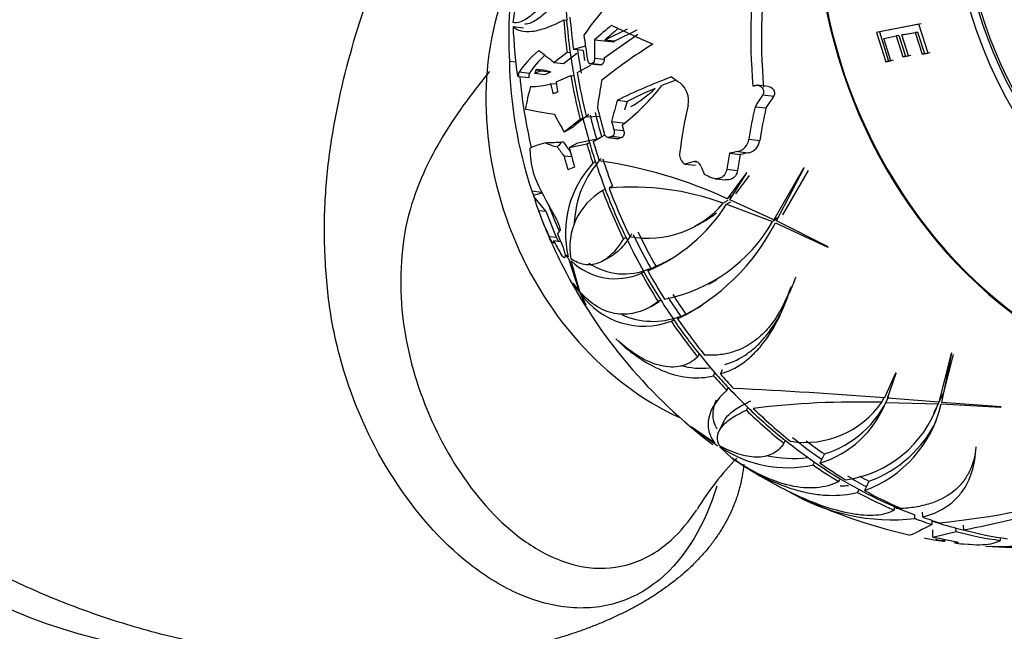
# Model space of a CAD drawing. Units: millimetres. Extents: x 0 to 1193, y 0 to 1772.
# Drawn here: x 337 to 389, y 525 to 557 of the extents above; entities that cross this region are included whole.
import ezdxf
from ezdxf import colors
from ezdxf.entities.mleader import LeaderData, LeaderLine
from ezdxf.math import Vec2, Vec3

# ---------------------------------------------------------------- set-up
doc = ezdxf.new("R2010")
doc.units = ezdxf.units.MM
doc.layers.add('DV6_Défaut', color=7, linetype='Continuous')
doc.layers.add('Défaut', color=7, linetype='Continuous')

# ---------------------------------------------------------------- blocks, each defined once
blk = doc.blocks.new('_DOT')
at = {"color": 0}
blk.add_line((0, 0), (-1, 0), dxfattribs=at)
at = {"color": 0, "const_width": 0.333}
blk.add_lwpolyline([(-0.1665, 0, 1), (0.1665, 0, 1)], format="xyb", close=True, dxfattribs=at)
blk = doc.blocks.new('SE5')
at = {"layer": 'DV6_Défaut', "color": 7, "linetype": 'Continuous'}
for p, q in [((365.501, 557.402), (365.657, 557.385)), ((365.657, 557.385), (365.662, 557.387)), ((384.111, 557.18), (381.899, 556.752)), ((384.226, 557.198), (382.049, 556.779)), ((384.598, 555.67), (384.111, 557.18)), ((362.848, 557.059), (363.399, 556.999)), ((367.619, 555.42), (369.385, 556.659)), ((368.827, 556.918), (367.663, 556.35)), ((369.337, 556.863), (368.17, 556.296)), ((382.049, 556.779), (381.899, 556.752)), ((381.899, 556.752), (382.377, 555.209)), ((382.049, 556.779), (382.522, 555.252)), ((383.21, 556.621), (383.916, 556.749)), ((383.34, 556.647), (383.21, 556.621)), ((383.564, 555.529), (383.21, 556.621)), ((383.34, 556.647), (384.035, 556.772)), ((384.035, 556.772), (383.916, 556.749)), ((383.916, 556.749), (384.288, 555.619)), ((384.035, 556.772), (384.403, 555.654)), ((367.122, 556.362), (368.124, 556.254)), ((368.17, 556.296), (367.663, 556.35)), ((382.266, 556.431), (382.926, 556.567)), ((382.638, 555.266), (382.266, 556.431)), ((383.06, 556.593), (382.926, 556.567)), ((382.926, 556.567), (383.278, 555.475)), ((383.06, 556.593), (383.408, 555.513)), ((365.684, 555.705), (364.981, 555.16)), ((366.197, 555.654), (365.495, 555.105)), ((365.841, 555.688), (365.684, 555.705)), ((365.846, 555.692), (365.841, 555.688)), ((366.646, 556.023), (366.013, 555.863)), ((366.225, 555.84), (366.013, 555.863)), ((366.521, 555.808), (366.225, 555.84)), ((384.288, 555.619), (384.598, 555.67)), ((384.403, 555.654), (384.288, 555.619)), ((384.403, 555.654), (384.708, 555.705)), ((362.99, 555.199), (362.658, 555.234)), ((365.495, 555.105), (364.981, 555.16)), ((366.914, 555.099), (367.412, 555.045)), ((366.999, 555.12), (366.961, 555.105)), ((366.961, 555.105), (367.459, 555.051)), ((366.999, 555.12), (367.498, 555.066)), ((367.123, 555.401), (367.621, 555.347)), ((367.498, 555.066), (367.459, 555.051)), ((382.377, 555.209), (382.638, 555.266)), ((382.522, 555.252), (382.377, 555.209)), ((382.522, 555.252), (382.779, 555.308)), ((383.278, 555.475), (383.564, 555.529)), ((383.408, 555.513), (383.278, 555.475)), ((383.408, 555.513), (383.69, 555.567)), ((363.71, 554.606), (363.163, 554.665)), ((364.302, 554.74), (363.98, 554.59)), ((364.507, 554.533), (363.98, 554.59)), ((364.586, 554.759), (364.061, 554.815)), ((364.302, 554.74), (364.824, 554.684)), ((364.824, 554.684), (364.507, 554.533)), ((366.203, 554.643), (366.93, 555.028)), ((363.141, 554.444), (363.082, 554.456)), ((363.141, 554.444), (363.69, 554.385)), ((365.107, 554.032), (364.809, 554.064)), ((365.107, 554.16), (365.874, 554.487)), ((365.874, 554.487), (366.032, 554.47)), ((366.032, 554.47), (366.036, 554.472)), ((376.233, 553.921), (375.667, 553.982)), ((368.315, 553.195), (368.823, 553.14)), ((375.934, 553.481), (376.505, 553.419)), ((375.53, 552.855), (376.099, 552.794)), ((366.365, 552.184), (365.533, 551.529)), ((366.812, 552.444), (366.048, 551.859)), ((366.502, 552.263), (366.365, 552.184)), ((366.506, 552.267), (366.502, 552.263)), ((367.391, 552.353), (366.701, 552.309)), ((368.013, 552.078), (368.743, 551.999)), ((365.608, 551.571), (366.064, 551.834)), ((368.128, 551.672), (368.642, 551.617)), ((365.49, 551.008), (365.416, 551.016)), ((365.791, 550.717), (366.244, 550.974)), ((366.244, 550.974), (367.154, 551.167)), ((366.712, 550.913), (366.847, 550.991)), ((366.847, 550.991), (366.852, 550.993)), ((367.049, 551.036), (367.455, 551.243)), ((367.231, 551.141), (367.049, 551.036)), ((367.486, 551.288), (367.231, 551.141)), ((367.486, 551.288), (367.668, 551.381)), ((367.829, 551.239), (368.345, 551.184)), ((367.878, 551.245), (368.394, 551.19)), ((368.047, 551.309), (368.563, 551.254)), ((375.198, 551.154), (375.772, 551.092)), ((365.791, 550.717), (366.712, 550.913)), ((374.19, 550.419), (374.755, 550.358)), ((374.624, 550.511), (375.193, 550.45)), ((365.919, 550.233), (365.52, 550.276)), ((367.164, 549.971), (367.031, 549.894)), ((367.168, 549.975), (367.164, 549.971)), ((372.347, 549.983), (372.48, 549.969)), ((371.857, 549.855), (371.84, 549.864)), ((371.857, 549.855), (372.403, 549.796)), ((374.043, 549.583), (374.612, 549.521)), ((375.073, 549.395), (374.066, 548.041)), ((374.204, 547.982), (375.095, 549.394)), ((375.095, 549.394), (375.073, 549.395)), ((378.072, 549.639), (376.515, 546.939)), ((376.651, 546.874), (378.103, 549.651)), ((378.309, 549.512), (376.962, 547.197)), ((378.103, 549.651), (378.072, 549.639)), ((373.436, 549.089), (374.001, 549.028)), ((375.227, 549.262), (374.502, 548.293)), ((364.359, 548.371), (363.824, 548.429)), ((367.54, 548.464), (367.672, 548.541)), ((367.672, 548.541), (367.677, 548.544)), ((368.056, 548.692), (367.877, 548.589)), ((363.924, 548.226), (364.373, 548.342)), ((364.579, 547.362), (363.944, 548.16)), ((374.1, 547.951), (373.853, 547.809)), ((374.238, 547.864), (374.039, 547.749)), ((374.34, 548.199), (374.066, 548.041)), ((376.515, 546.939), (374.204, 547.982)), ((364.579, 547.362), (364.18, 547.405)), ((365.117, 546.005), (364.579, 547.362)), ((374.039, 547.749), (376.449, 546.844)), ((372.369, 546.607), (372.796, 546.854)), ((376.716, 546.998), (376.449, 546.844)), ((376.759, 547.08), (376.515, 546.939)), ((379.361, 545.512), (376.651, 546.874)), ((365.329, 546.4), (365.331, 546.384)), ((376.596, 546.782), (379.338, 545.507)), ((365.117, 546.005), (364.754, 546.044)), ((365.349, 545.785), (364.976, 545.825)), ((368.759, 546.016), (368.627, 545.941)), ((368.762, 546.021), (368.759, 546.016)), ((379.338, 545.507), (379.361, 545.512)), ((365.54, 545.223), (365.554, 545.159)), ((365.734, 545.003), (365.554, 545.159)), ((365.566, 545.093), (365.755, 544.902)), ((365.755, 544.902), (366.297, 543.224)), ((366.345, 543.169), (365.891, 544.777)), ((367.591, 544.799), (368.026, 545.05)), ((370.084, 544.358), (369.906, 544.256)), ((370.332, 544.502), (370.084, 544.358)), ((369.568, 544.132), (369.7, 544.208)), ((369.7, 544.208), (369.704, 544.21)), ((373.107, 543.561), (373.535, 543.808)), ((366.297, 543.224), (365.991, 543.614)), ((366.055, 543.5), (366.341, 543.126)), ((377.42, 543.412), (377.403, 543.403)), ((366.341, 543.126), (366.617, 542.557)), ((366.673, 542.467), (366.387, 543.07)), ((370.583, 542.727), (370.451, 542.65)), ((370.587, 542.73), (370.583, 542.727)), ((377.088, 542.634), (377.337, 543.15)), ((370.077, 542.401), (370.508, 542.65)), ((371.131, 541.621), (371.264, 541.697)), ((371.264, 541.697), (371.269, 541.699)), ((371.648, 541.848), (371.469, 541.744)), ((371.899, 541.993), (371.648, 541.848)), ((368.238, 540.698), (368.246, 540.681)), ((372.596, 539.906), (372.522, 539.752)), ((372.6, 539.909), (372.596, 539.906)), ((385.81, 539.933), (385.149, 537.383)), ((385.306, 537.371), (385.836, 539.951)), ((385.913, 539.88), (385.392, 537.887)), ((385.836, 539.951), (385.81, 539.933)), ((373.808, 539.067), (373.709, 538.862)), ((373.35, 538.765), (373.424, 538.917)), ((373.424, 538.917), (373.429, 538.919)), ((382.893, 538.901), (382.307, 537.601)), ((382.467, 537.589), (382.915, 538.906)), ((382.911, 538.905), (382.774, 538.603)), ((382.915, 538.906), (382.893, 538.901)), ((374.119, 538.148), (374.046, 537.998)), ((374.123, 538.152), (374.119, 538.148)), ((382.272, 537.603), (382.161, 537.375)), ((382.477, 537.588), (382.372, 537.372)), ((385.149, 537.383), (382.467, 537.589)), ((385.392, 537.887), (385.149, 537.383)), ((375.072, 536.958), (375.144, 537.107)), ((375.144, 537.107), (375.149, 537.109)), ((382.372, 537.372), (385.113, 537.293)), ((384.898, 536.808), (385.139, 537.308)), ((385.192, 537.458), (385.113, 537.293)), ((385.28, 537.287), (388.397, 537.128)), ((388.418, 537.139), (385.306, 537.371)), ((388.397, 537.128), (388.418, 537.139)), ((372.181, 536.082), (372.181, 536.081)), ((373.426, 535.227), (372.181, 536.082)), ((372.181, 536.081), (373.46, 535.183)), ((373.893, 536.383), (373.65, 535.88)), ((373.46, 535.183), (373.568, 535.09)), ((374.317, 534.454), (373.688, 535.047)), ((377.105, 535.38), (377.033, 535.232)), ((377.107, 535.384), (377.105, 535.38)), ((387.114, 535.042), (387.099, 535.031)), ((379.158, 534.669), (379.023, 534.389)), ((378.567, 534.09), (378.639, 534.238)), ((378.639, 534.238), (378.644, 534.24)), ((379.023, 534.389), (378.926, 534.189)), ((379.985, 533.37), (379.913, 533.221)), ((379.989, 533.372), (379.985, 533.37)), ((381.358, 532.956), (381.26, 532.754)), ((381.495, 533.239), (381.358, 532.956)), ((377.25, 532.721), (377.26, 532.715)), ((380.901, 532.656), (380.974, 532.805)), ((380.974, 532.805), (380.979, 532.807)), ((382.815, 531.912), (382.812, 531.91)), ((382.812, 531.91), (382.819, 531.722)), ((383.899, 531.469), (383.904, 531.471)), ((383.907, 531.284), (383.899, 531.469)), ((384.283, 531.619), (384.294, 531.369)), ((384.789, 531.16), (384.786, 531.157)), ((384.786, 531.157), (384.794, 530.974)), ((386.437, 530.934), (386.447, 530.688)), ((384.836, 530.315), (384.847, 530.608)), ((384.836, 530.315), (386.061, 530.602)), ((384.836, 530.315), (385.014, 530.282)), ((384.847, 530.608), (384.849, 530.694)), ((386.054, 530.784), (386.058, 530.786)), ((386.061, 530.602), (386.054, 530.784)), ((388.365, 530.284), (388.371, 530.137))]:
    blk.add_line(p, q, dxfattribs=at)
for centre, radius, start, end in [((369.641, 556.619), 6.831, 127.4993, 174.5778), ((396.544, 558.635), 31.754, 186.1881, 186.2827), ((399.334, 555.95), 31.719, 180.9577, 181.0895), ((389.501, 556.779), 26.401, 185.0887, 193.2628), ((363.869, 557.026), 3.108, 268.1251, 287.6123), ((370.874, 553.182), 1.17, 348.2534, 51.8159), ((360.958, 561.646), 12.365, 307.9424, 321.5792), ((365.713, 558.601), 6.626, 300.0242, 313.7501), ((365.621, 553.075), 2.361, 243.0406, 258.8901), ((374.463, 551.234), 0.74, 282.5553, 353.818), ((375.039, 551.171), 0.737, 282.1216, 353.8887), ((367.788, 550.578), 4.05, 185.4846, 203.485), ((371.367, 546.533), 5.317, 137.1663, 177.6526), ((363.924, 526.037), 24.229, 65.2551, 81.8298), ((372.13, 550.341), 0.559, 175.3628, 238.6891), ((371.003, 546.224), 5.409, 137.2655, 193.0458), ((369.258, 545.49), 3.435, 120.0206, 189.9255), ((369.118, 534.811), 13.834, 69.9836, 95.1465), ((389.501, 556.779), 27, 200.1658, 207.1084), ((369.956, 551.018), 5.049, 258.6724, 320.5335), ((366.322, 552.689), 9.163, 293.0275, 327.3757), ((363.621, 546.113), 1.732, 9.5281, 29.4414), ((369.152, 551.024), 8.41, 281.2207, 330.1926), ((370.38, 551.279), 5.064, 298.1366, 308.124), ((366.418, 552.013), 11.444, 296.1903, 332.7996), ((368.215, 547.222), 3.373, 226.456, 293.6579), ((366.716, 552.986), 9.222, 293.0832, 300.0362), ((389.501, 556.779), 27, 207.1084, 233.1863), ((368.668, 547.394), 3.295, 235.8431, 293.8301), ((387.37, 555.549), 24.485, 209.1723, 209.4787), ((369.708, 545.45), 4.086, 215.6305, 290.3932), ((366.795, 552.339), 11.537, 296.2573, 301.2484), ((370.17, 545.556), 3.941, 245.6095, 290.762), ((363.681, 303.967), 234.375, 85.44182, 87.37773), ((377.581, 539.835), 5.401, 286.9751, 336.4826), ((380.98, 491.073), 46.317, 88.5381, 96.8812), ((378.155, 540.14), 4.868, 260.9521, 325.3878), ((377.354, 539.348), 5.394, 286.9486, 338.5036), ((379.475, 539.227), 5.96, 277.6781, 341.0739), ((379.122, 538.699), 6.318, 289.7834, 347.0852), ((379.342, 539.203), 6.34, 289.8431, 333.9691), ((377.23, 540.191), 6.245, 235.4457, 282.3606), ((385.424, 523.911), 15.129, 135.8595, 148.7419), ((377.506, 540.584), 6.15, 256.9868, 277.2533), ((389.501, 556.779), 27, 236.8311, 242.863), ((389.501, 556.779), 27, 242.863, 242.8904), ((389.501, 556.779), 27, 242.8904, 257.5053), ((382.731, 541.972), 10.753, 239.4153, 276.2781), ((380.477, 577.099), 46.278, 275.831, 286.21), ((382.847, 542.166), 10.331, 270.2808, 271.1428), ((377.752, 576.34), 46.472, 280.784, 285.3885), ((389.501, 556.779), 27, 259.0722, 261.2628), ((386.475, 539.142), 9.068, 260.4803, 263.7529), ((389.841, 555.908), 26.077, 259.3332, 259.4461), ((389.501, 556.779), 27, 262.6755, 263.7763), ((389.501, 556.779), 27, 266.0048, 271.7688), ((388.264, 540.529), 10.717, 266.7572, 279.7958)]:
    blk.add_arc(centre, radius, start, end, dxfattribs=at)
blk.add_ellipse((401.959, 561.657), major_axis=(-6.982, 17.832), ratio=0.81339, dxfattribs=at)
for centre, major_axis, ratio, start_param, end_param in [((397.626, 559.96), (-8.185, 20.905), 0.81339, 0, 3.434792), ((397.626, 559.96), (-8.167, 20.858), 0.81339, 0, 3.304743), ((401.959, 561.657), (-6.8, 17.366), 0.81339, 0, 4.133182), ((401.959, 561.657), (-6.745, 17.227), 0.81339, 0, 3.815868), ((396.123, 556.64), (0.516, 24.669), 0.843578, 1.400944, 1.697794), ((396.123, 556.64), (0.502, 24.012), 0.843578, 1.398284, 1.703337), ((380.46, 555.765), (-2.364, 21.086), 0.838553, 1.250258, 1.502137), ((374.875, 551.052), (-5.834, 14.899), 0.81339, 0.658501, 2.446435), ((387.978, 556.183), (-9.723, 24.831), 0.81339, 1.139411, 1.216226), ((390.171, 554.862), (-25.935, -9.073), 0.560604, -0.733085, -0.659804), ((387.974, 556.181), (-9.791, 25.004), 0.81339, 1.215912, 1.280594), ((387.974, 556.181), (-9.723, 24.831), 0.81339, 1.216233, 1.281367), ((388.358, 556.331), (-9.814, 25.064), 0.81339, 1.215794, 1.280276), ((390.104, 553.875), (-26.815, -5.575), 0.4359, -0.698721, -0.638328), ((389.232, 555.635), (-26.829, 6.304), 0.190704, 0.704438, 0.826888), ((383.683, 553.753), (-11.416, 21.945), 0.795517, 1.038764, 1.14879), ((389.501, 556.779), (-10.058, 25.687), 0.81339, 1.268903, 1.31596), ((390.104, 553.875), (-26.237, -5.455), 0.4359, -0.69059, -0.641668), ((390.401, 556.704), (-2.276, -27.44), 0.844411, 4.794741, 4.82971), ((390.355, 551.905), (-26.646, -4.671), 0.400394, -0.784731, -0.61351), ((389.618, 555.093), (-26.878, -1.872), 0.267192, -0.351154, -0.197234), ((388.325, 552.1), (-25.745, 6.468), 0.213282, 0.414849, 0.491319), ((387.978, 556.183), (-9.723, 24.831), 0.81339, 1.281318, 1.328162), ((388.358, 556.331), (-9.723, 24.831), 0.81339, 1.281318, 1.328162), ((388.358, 556.331), (-9.595, 24.505), 0.81339, 1.282809, 1.303558), ((380.682, 550.83), (-11.882, 17.614), 0.7696, 0.868168, 1.213252), ((389.618, 555.093), (-26.279, -1.83), 0.267192, -0.319215, -0.18779), ((389.432, 556.988), (-25.668, -8.373), 0.543002, -0.406952, -0.392933), ((388.763, 551.751), (-26.235, 3.85), 0.060546, 0.35259, 0.378841), ((388.763, 551.751), (-25.631, 3.762), 0.060546, 0.347472, 0.374368), ((388.358, 556.331), (-9.814, 25.064), 0.81339, 1.326677, 1.415975), ((386.351, 554.453), (-15.639, 21.176), 0.757637, 1.076702, 1.098713), ((387.175, 556.18), (-6.644, 25.817), 0.827916, 1.437478, 1.457901), ((387.974, 556.181), (-9.791, 25.004), 0.81339, 1.32706, 1.415373), ((387.974, 556.181), (-9.723, 24.831), 0.81339, 1.328162, 1.413387), ((391.288, 555.212), (-18.003, -20.539), 0.79038, -0.925535, -0.868677), ((390.066, 550.403), (-26.656, -2.366), 0.293234, -0.808479, -0.642827), ((390.066, 550.403), (-26.054, -2.313), 0.293234, -0.797613, -0.756069), ((389.344, 556.369), (-25.756, 9.868), 0.374, 0.939112, 0.962574), ((389.432, 556.988), (-25.668, -8.373), 0.543002, -0.351122, -0.276234), ((389.501, 551.855), (-26.534, -0.001), 0.166459, -0.412095, -0.389113), ((390.066, 550.403), (-26.054, -2.313), 0.293234, -0.735638, -0.643942), ((391.943, 553.564), (-21.449, -16.295), 0.734625, -0.785887, -0.736571), ((391.943, 553.564), (-20.971, -15.932), 0.734625, -0.783047, -0.762465), ((394.577, 548.566), (-20.494, -12.667), 0.695455, -0.987257, -0.953461), ((394.577, 548.566), (-19.921, -12.314), 0.695455, -0.99149, -0.956707), ((388.664, 549.828), (-25.889, 3.115), 0.01972, 0.239293, 0.421458), ((388.358, 556.331), (-9.595, 24.505), 0.81339, 1.409464, 1.459846), ((389.501, 556.779), (-10.058, 25.687), 0.81339, 1.410187, 1.460243), ((394.159, 552.769), (-16.754, -19.463), 0.792221, -0.979722, -0.870985), ((395.986, 551.946), (-14.328, -19.227), 0.805216, -1.070901, -0.995005), ((395.986, 551.946), (-13.923, -18.685), 0.805216, -1.069266, -0.991145), ((386.111, 551.4), (-21.885, 13.791), 0.569599, 0.778694, 0.828924), ((387.978, 556.183), (-9.723, 24.831), 0.81339, 1.4133, 1.462974), ((388.358, 556.331), (-9.723, 24.831), 0.81339, 1.4133, 1.462974), ((389.991, 556.971), (-10.053, 25.673), 0.81339, 1.445073, 1.460403), ((389.155, 549.101), (-25.846, 1.162), 0.09774, -0.306795, -0.17595), ((336.736, 554.554), (31.129, -2.964), 0.067126, -0.459283, -0.392948), ((331.346, 551.443), (36.415, 5.1), 0.348978, -0.431648, -0.412848), ((385.88, 549.241), (-22.222, 10.672), 0.465902, 0.681427, 0.715391), ((387.974, 556.181), (-9.723, 24.831), 0.81339, 1.462974, 1.503073), ((388.358, 556.331), (-9.814, 25.064), 0.81339, 1.465156, 1.504781), ((389.829, 548.801), (-25.703, -1.058), 0.227047, -0.605804, -0.593959), ((388.818, 557.985), (-23.441, -13.266), 0.676663, -0.335805, -0.310069), ((385.88, 549.241), (-22.799, 10.949), 0.465902, 0.700897, 0.732661), ((387.175, 556.18), (-6.644, 25.817), 0.827916, 1.569345, 1.608904), ((387.974, 556.181), (-9.791, 25.004), 0.81339, 1.464593, 1.504404), ((395.424, 551.321), (-16.485, -17.892), 0.785033, -0.903717, -0.865792), ((389.925, 546.483), (-25.454, -1.048), 0.227047, -0.935289, -0.913773), ((389.925, 546.483), (-24.819, -1.022), 0.227047, -0.944733, -0.922593), ((386.683, 556.054), (6.604, -25.661), 0.827916, 4.724509, 4.752645), ((387.978, 556.183), (-9.723, 24.831), 0.81339, 1.502987, 1.559976), ((388.358, 556.331), (-9.723, 24.831), 0.81339, 1.502987, 1.559976), ((389.925, 546.483), (-25.454, -1.048), 0.227047, -0.817937, -0.79095), ((395.424, 551.321), (-16.034, -17.402), 0.785033, -0.899729, -0.860707), ((389.501, 548.027), (-25.499, -0.001), 0.166459, -0.405455, -0.369347), ((392.885, 558.104), (9.797, -25.019), 0.81339, 4.728382, 4.744965), ((383.364, 547.147), (-19.501, 12.424), 0.573479, 0.729001, 0.848853), ((387.94, 551.807), (-25.8, 8.099), 0.294792, 1.042082, 1.055995), ((389.501, 548.679), (-25.72, -0.001), 0.166459, 0.058392, 0.105758), ((387.974, 556.181), (9.791, -25.004), 0.81339, 4.702528, 4.804943), ((387.974, 556.181), (9.723, -24.831), 0.81339, 4.701602, 4.804733), ((388.358, 556.331), (9.814, -25.064), 0.81339, 4.702818, 4.804886), ((383.689, 542.64), (-19.623, 8.065), 0.402628, 0.284805, 0.360003), ((381.498, 545.235), (-16.831, 11.668), 0.602271, 0.714663, 0.803163), ((372.708, 558.587), (-1.845, -17.135), 0.535581, -0.827155, -0.718188), ((389.501, 545.677), (-24.541, -0.001), 0.166459, -0.174067, -0.130713), ((388.358, 556.331), (9.595, -24.505), 0.81339, 4.804197, 4.882036), ((389.501, 545.677), (-24.541, -0.001), 0.166459, -0.036287, -0.011603), ((382.225, 544.872), (-18.021, 11.011), 0.558557, 0.766329, 0.809625), ((365.599, 546.699), (0.113, 1.052), 0.535581, 2.347565, 2.65558), ((383.781, 555.307), (6.196, -24.077), 0.827916, -1.402181, -1.37007), ((387.978, 556.183), (9.723, -24.831), 0.81339, 4.804603, 4.881417), ((388.358, 556.331), (9.723, -24.831), 0.81339, 4.804603, 4.881417), ((390.613, 554.288), (-24.446, -10.92), 0.621578, -0.132996, -0.117395), ((388.358, 556.331), (9.814, -25.064), 0.81339, 4.880986, 4.945468), ((387.974, 556.181), (9.791, -25.004), 0.81339, 4.881104, 4.945786), ((387.974, 556.181), (9.723, -24.831), 0.81339, 4.881424, 4.946559), ((387.978, 556.183), (9.723, -24.831), 0.81339, -1.336676, -1.289832), ((388.358, 556.331), (9.723, -24.831), 0.81339, -1.336676, -1.289832), ((388.358, 556.331), (9.595, -24.505), 0.81339, -1.335185, -1.287704), ((387.974, 556.181), (9.723, -24.831), 0.81339, 4.993354, 5.078579), ((388.358, 556.331), (9.814, -25.064), 0.81339, 4.991869, 5.081167), ((387.974, 556.181), (9.791, -25.004), 0.81339, 4.992251, 5.080564), ((387.978, 556.183), (9.723, -24.831), 0.81339, -1.204694, -1.15502), ((387.974, 556.181), (9.791, -25.004), 0.81339, -1.1534, -1.11359), ((387.974, 556.181), (9.723, -24.831), 0.81339, -1.15502, -1.114921), ((388.358, 556.331), (9.814, -25.064), 0.81339, -1.152838, -1.113213), ((387.978, 556.183), (9.723, -24.831), 0.81339, -1.115007, -1.058018), ((387.974, 556.181), (9.723, -24.831), 0.81339, 5.2252, 5.328332), ((388.358, 556.331), (9.814, -25.064), 0.81339, 5.226417, 5.328485), ((387.974, 556.181), (9.791, -25.004), 0.81339, 5.226127, 5.328541), ((388.358, 556.331), (9.723, -24.831), 0.81339, -0.954984, -0.878169), ((387.978, 556.183), (9.723, -24.831), 0.81339, -0.954984, -0.878169), ((388.358, 556.331), (9.595, -24.505), 0.81339, -0.925308, -0.877551), ((387.974, 556.181), (9.791, -25.004), 0.81339, -0.878483, -0.813801), ((387.974, 556.181), (9.723, -24.831), 0.81339, -0.878162, -0.813028), ((388.358, 556.331), (9.814, -25.064), 0.81339, -0.878601, -0.814119), ((349.789, 536.658), (-22, 0), 0.57735, 0.238243, 1.642032), ((388.358, 556.331), (9.723, -24.831), 0.81339, -0.813078, -0.766233), ((388.358, 556.331), (9.595, -24.505), 0.81339, -0.787528, -0.764105), ((387.978, 556.183), (9.723, -24.831), 0.81339, -0.813078, -0.766233), ((387.974, 556.181), (9.791, -25.004), 0.81339, -0.767335, -0.679022), ((387.974, 556.181), (9.723, -24.831), 0.81339, -0.766233, -0.681008), ((388.358, 556.331), (9.814, -25.064), 0.81339, -0.767718, -0.67842), ((387.978, 556.183), (9.723, -24.831), 0.81339, -0.681095, -0.631421), ((388.358, 556.331), (9.814, -25.064), 0.81339, -0.629239, -0.589615), ((387.974, 556.181), (9.791, -25.004), 0.81339, -0.629802, -0.589992), ((387.978, 556.183), (9.723, -24.831), 0.81339, -0.591408, -0.534419), ((387.974, 556.181), (9.723, -24.831), 0.81339, -0.534386, -0.508189), ((387.974, 556.181), (9.791, -25.004), 0.81339, 5.749726, 5.85214), ((388.358, 556.331), (9.814, -25.064), 0.81339, 5.750015, 5.852083), ((375.424, 549.498), (-10.033, 19.399), 0.05869, 3.098843, 3.172988), ((375.929, 549.73), (-10.24, 19.714), 0.082893, 3.041624, 3.147294)]:
    blk.add_ellipse(centre, major_axis=major_axis, ratio=ratio, start_param=start_param, end_param=end_param, dxfattribs=at)
for points, knots in [([(373.532, 532.973), (372.909, 531.013), (371.915, 529.239), (369.775, 527.464), (368.935, 527.032), (367.18, 526.573), (366.251, 526.543), (364.437, 526.82), (363.537, 527.127), (361.847, 527.97), (361.035, 528.514), (358.766, 530.393), (357.476, 531.952), (355.306, 535.447), (354.474, 537.342), (353.606, 540.339), (353.381, 541.372), (353.09, 543.426), (353.023, 544.446), (352.947, 546.505), (352.972, 547.53), (353.119, 549.541), (353.242, 550.525), (353.716, 553.39), (354.172, 555.201), (355.258, 558.734), (355.893, 560.449), (356.649, 562.214)], [0, 0, 0, 0, 0.105726, 0.105726, 0.161619, 0.161619, 0.217511, 0.217511, 0.273403, 0.273403, 0.329295, 0.329295, 0.441079, 0.441079, 0.552863, 0.552863, 0.608755, 0.608755, 0.664647, 0.664647, 0.72054, 0.72054, 0.776432, 0.776432, 0.888216, 0.888216, 1, 1, 1, 1]), ([(365.405, 559.393), (365.106, 558.997), (364.827, 558.658), (364.435, 558.229), (364.309, 558.099), (364.067, 557.867), (363.951, 557.763), (363.621, 557.497), (363.428, 557.377), (363.094, 557.243), (362.953, 557.228), (362.841, 557.265)], [0, 0, 0, 0, 0.25, 0.25, 0.375, 0.375, 0.5, 0.5, 0.75, 0.75, 1, 1, 1, 1]), ([(365.556, 558.88), (365.39, 558.674), (365.231, 558.487), (364.949, 558.175), (364.825, 558.045), (364.585, 557.811), (364.47, 557.707), (364.146, 557.44), (363.957, 557.32), (363.67, 557.2), (363.56, 557.179), (363.468, 557.189)], [0, 0, 0, 0, 0.1747236, 0.1747236, 0.3235256, 0.3235256, 0.4723275, 0.4723275, 0.7699315, 0.7699315, 1, 1, 1, 1]), ([(362.848, 557.059), (363.072, 556.849), (363.408, 556.761), (364.076, 556.838), (364.327, 556.9), (364.878, 557.096), (365.178, 557.23), (365.501, 557.402)], [0, 0, 0, 0, 0.5, 0.5, 0.75, 0.75, 1, 1, 1, 1]), ([(366.961, 555.105), (366.917, 555.088), (366.868, 555.104), (366.79, 555.19), (366.759, 555.261), (366.746, 555.337)], [0, 0, 0, 0, 0.5, 0.5, 1, 1, 1, 1]), ([(367.123, 555.401), (367.124, 555.335), (367.113, 555.271), (367.068, 555.169), (367.036, 555.134), (366.999, 555.12)], [0, 0, 0, 0, 0.5, 0.5, 1, 1, 1, 1]), ([(367.621, 555.347), (367.622, 555.281), (367.611, 555.217), (367.566, 555.116), (367.534, 555.08), (367.498, 555.066)], [0, 0, 0, 0, 0.5, 0.5, 1, 1, 1, 1]), ([(361.61, 554.698), (361.073, 554.041), (360.569, 553.387), (359.244, 551.507), (358.496, 550.248), (357.643, 548.13), (357.402, 547.376), (357.071, 545.787), (356.998, 544.952), (356.95, 543.292), (356.985, 542.455), (357.207, 540.761), (357.388, 539.91), (358.079, 537.44), (358.764, 535.863), (360.485, 532.991), (361.502, 531.716), (363.322, 530.171), (363.966, 529.731), (365.334, 529.051), (366.066, 528.811), (367.551, 528.63), (368.325, 528.691), (369.796, 529.168), (370.509, 529.593), (371.625, 530.604), (372.074, 531.147), (372.469, 531.747)], [0, 0, 0, 0, 0.068987, 0.068987, 0.194893, 0.194893, 0.257845, 0.257845, 0.320798, 0.320798, 0.383751, 0.383751, 0.446704, 0.446704, 0.572609, 0.572609, 0.698515, 0.698515, 0.761468, 0.761468, 0.824421, 0.824421, 0.887373, 0.887373, 0.950326, 0.950326, 1, 1, 1, 1]), ([(375.588, 553.98), (375.701, 554), (375.823, 553.946), (375.941, 553.793), (375.968, 553.73), (375.982, 553.599), (375.967, 553.531), (375.934, 553.481)], [0, 0, 0, 0, 0.5, 0.5, 0.75, 0.75, 1, 1, 1, 1]), ([(376.233, 553.921), (376.322, 553.912), (376.409, 553.862), (376.511, 553.732), (376.539, 553.669), (376.554, 553.538), (376.539, 553.47), (376.505, 553.419)], [0, 0, 0, 0, 0.434571, 0.434571, 0.717286, 0.717286, 1, 1, 1, 1]), ([(367.878, 551.245), (367.833, 551.228), (367.78, 551.246), (367.687, 551.334), (367.647, 551.405), (367.625, 551.482)], [0, 0, 0, 0, 0.5, 0.5, 1, 1, 1, 1]), ([(368.128, 551.672), (368.15, 551.596), (368.156, 551.513), (368.127, 551.377), (368.093, 551.326), (368.047, 551.309)], [0, 0, 0, 0, 0.5, 0.5, 1, 1, 1, 1]), ([(368.642, 551.617), (368.665, 551.54), (368.671, 551.457), (368.642, 551.321), (368.608, 551.271), (368.563, 551.254)], [0, 0, 0, 0, 0.5, 0.5, 1, 1, 1, 1]), ([(372.693, 549.736), (372.661, 549.816), (372.607, 549.886), (372.482, 549.978), (372.41, 549.999), (372.347, 549.983)], [0, 0, 0, 0, 0.5, 0.5, 1, 1, 1, 1]), ([(374.043, 549.583), (374.026, 549.475), (373.988, 549.377), (373.876, 549.221), (373.802, 549.162), (373.634, 549.091), (373.54, 549.079), (373.348, 549.097), (373.252, 549.127), (373.159, 549.175)], [0, 0, 0, 0, 0.25, 0.25, 0.5, 0.5, 0.75, 0.75, 1, 1, 1, 1]), ([(374.612, 549.521), (374.596, 549.413), (374.558, 549.316), (374.445, 549.159), (374.37, 549.1), (374.2, 549.03), (374.106, 549.018), (374.007, 549.028), (374.004, 549.028), (374.002, 549.028)], [0, 0, 0, 0, 0.330563, 0.330563, 0.661126, 0.661126, 0.991688, 0.991688, 1, 1, 1, 1]), ([(364.962, 545.724), (364.961, 545.709), (364.956, 545.702), (364.939, 545.709), (364.926, 545.723), (364.874, 545.8), (364.82, 545.902), (364.754, 546.044)], [0, 0, 0, 0, 0.25, 0.25, 0.5, 0.5, 1, 1, 1, 1]), ([(368.627, 545.941), (368.426, 545.597), (368.214, 545.321), (367.881, 545.002), (367.767, 544.911), (367.536, 544.762), (367.417, 544.702), (367.061, 544.575), (366.822, 544.555), (366.346, 544.636), (366.107, 544.739), (365.875, 544.898)], [0, 0, 0, 0, 0.25, 0.25, 0.375, 0.375, 0.5, 0.5, 0.75, 0.75, 1, 1, 1, 1]), ([(369.056, 546.191), (368.856, 545.847), (368.645, 545.571), (368.314, 545.252), (368.201, 545.162), (368.058, 545.069), (368.03, 545.052), (368.001, 545.035)], [0, 0, 0, 0, 0.61567, 0.61567, 0.923505, 0.923505, 1, 1, 1, 1]), ([(365.574, 545.006), (365.574, 544.959), (365.563, 544.933), (365.52, 544.941), (365.494, 544.962), (365.427, 545.043), (365.386, 545.104), (365.342, 545.18)], [0, 0, 0, 0, 0.399811, 0.399811, 0.699905, 0.699905, 1, 1, 1, 1]), ([(377.403, 543.403), (377.196, 542.822), (376.947, 542.302), (376.503, 541.616), (376.344, 541.404), (375.998, 541.013), (375.815, 540.837), (375.238, 540.374), (374.815, 540.147), (374.119, 539.934), (373.879, 539.886), (373.388, 539.834), (373.136, 539.831), (372.879, 539.85)], [0, 0, 0, 0, 0.25, 0.25, 0.375, 0.375, 0.5, 0.5, 0.75, 0.75, 0.875, 0.875, 1, 1, 1, 1]), ([(373.709, 538.862), (374.126, 538.983), (374.518, 539.174), (375.067, 539.562), (375.244, 539.708), (375.586, 540.034), (375.751, 540.215), (376.223, 540.804), (376.503, 541.254), (377.005, 542.256), (377.226, 542.809), (377.42, 543.412)], [0, 0, 0, 0, 0.25, 0.25, 0.375, 0.375, 0.5, 0.5, 0.75, 0.75, 1, 1, 1, 1]), ([(370.451, 542.65), (370.092, 542.382), (369.732, 542.197), (369.013, 541.985), (368.655, 541.957), (367.946, 542.056), (367.603, 542.182), (366.95, 542.573), (366.638, 542.838), (366.345, 543.169)], [0, 0, 0, 0, 0.25, 0.25, 0.5, 0.5, 0.75, 0.75, 1, 1, 1, 1]), ([(373.947, 539.355), (374.364, 539.474), (374.756, 539.666), (375.307, 540.055), (375.484, 540.202), (375.826, 540.53), (375.992, 540.713), (376.41, 541.236), (376.647, 541.6), (376.863, 542)], [0, 0, 0, 0, 0.354387, 0.354387, 0.531581, 0.531581, 0.708775, 0.708775, 1, 1, 1, 1]), ([(372.522, 539.752), (372.26, 539.506), (371.964, 539.348), (371.474, 539.235), (371.303, 539.218), (370.947, 539.226), (370.763, 539.251), (370.205, 539.384), (369.819, 539.55), (369.028, 540.026), (368.63, 540.332), (368.238, 540.698)], [0, 0, 0, 0, 0.25, 0.25, 0.375, 0.375, 0.5, 0.5, 0.75, 0.75, 1, 1, 1, 1]), ([(368.246, 540.681), (369.068, 539.899), (369.93, 539.32), (371.251, 538.812), (371.684, 538.709), (372.532, 538.634), (372.947, 538.664), (373.35, 538.765)], [0, 0, 0, 0, 0.5, 0.5, 0.75, 0.75, 1, 1, 1, 1]), ([(374.046, 537.998), (373.515, 537.512), (373.206, 537.032), (373.053, 536.329), (373.055, 536.097), (373.164, 535.649), (373.27, 535.433), (373.426, 535.227)], [0, 0, 0, 0, 0.5, 0.5, 0.75, 0.75, 1, 1, 1, 1]), ([(373.493, 537.488), (373.425, 537.346), (373.376, 537.205), (373.296, 536.834), (373.3, 536.605), (373.391, 536.25), (373.445, 536.119), (373.519, 535.992)], [0, 0, 0, 0, 0.272285, 0.272285, 0.723453, 0.723453, 1, 1, 1, 1]), ([(373.883, 536.362), (373.912, 536.423), (373.949, 536.483), (374.109, 536.699), (374.278, 536.855), (374.717, 537.157), (374.987, 537.303), (375.31, 537.444)], [0, 0, 0, 0, 0.16303, 0.16303, 0.581515, 0.581515, 1, 1, 1, 1]), ([(373.66, 535.097), (373.492, 535.408), (373.52, 535.728), (373.869, 536.204), (374.039, 536.362), (374.479, 536.668), (374.75, 536.815), (375.072, 536.958)], [0, 0, 0, 0, 0.5, 0.5, 0.75, 0.75, 1, 1, 1, 1]), ([(377.033, 535.232), (376.887, 534.996), (376.701, 534.818), (376.367, 534.636), (376.246, 534.589), (375.987, 534.523), (375.848, 534.504), (375.41, 534.491), (375.091, 534.538), (374.408, 534.738), (374.042, 534.892), (373.66, 535.097)], [0, 0, 0, 0, 0.25, 0.25, 0.375, 0.375, 0.5, 0.5, 0.75, 0.75, 1, 1, 1, 1]), ([(387.099, 535.031), (387.055, 534.563), (386.943, 534.139), (386.667, 533.568), (386.557, 533.388), (386.297, 533.052), (386.149, 532.899), (385.655, 532.481), (385.257, 532.26), (384.552, 532.017), (384.301, 531.952), (383.773, 531.856), (383.496, 531.823), (383.204, 531.807)], [0, 0, 0, 0, 0.25, 0.25, 0.375, 0.375, 0.5, 0.5, 0.75, 0.75, 0.875, 0.875, 1, 1, 1, 1]), ([(384.294, 531.369), (384.739, 531.479), (385.132, 531.641), (385.644, 531.962), (385.802, 532.081), (386.092, 532.346), (386.225, 532.492), (386.581, 532.966), (386.76, 533.325), (387.014, 534.123), (387.088, 534.562), (387.114, 535.042)], [0, 0, 0, 0, 0.25, 0.25, 0.375, 0.375, 0.5, 0.5, 0.75, 0.75, 1, 1, 1, 1]), ([(379.913, 533.221), (379.557, 533.039), (379.165, 532.933), (378.319, 532.864), (377.864, 532.9), (376.897, 533.116), (376.396, 533.294), (375.372, 533.778), (374.849, 534.084), (374.317, 534.454)], [0, 0, 0, 0, 0.25, 0.25, 0.5, 0.5, 0.75, 0.75, 1, 1, 1, 1]), ([(374.37, 534.421), (375.514, 533.621), (376.655, 533.062), (378.047, 532.681), (378.325, 532.621), (378.869, 532.535), (379.136, 532.51), (379.921, 532.484), (380.423, 532.534), (380.901, 532.656)], [0, 0, 0, 0, 0.5, 0.5, 0.625, 0.625, 0.75, 0.75, 1, 1, 1, 1]), ([(382.819, 531.722), (382.562, 531.571), (382.24, 531.483), (381.667, 531.439), (381.461, 531.439), (381.019, 531.469), (380.786, 531.5), (380.059, 531.633), (379.536, 531.777), (378.424, 532.175), (377.843, 532.425), (377.25, 532.721)], [0, 0, 0, 0, 0.25, 0.25, 0.375, 0.375, 0.5, 0.5, 0.75, 0.75, 1, 1, 1, 1]), ([(384.794, 530.974), (384.259, 530.692), (383.916, 530.519), (383.694, 530.429), (383.658, 530.418), (383.644, 530.422)], [0, 0, 0, 0, 0.743264, 0.743264, 1, 1, 1, 1]), ([(385.065, 530.273), (385.211, 530.246), (385.35, 530.219), (385.615, 530.167), (385.738, 530.142), (385.951, 530.095), (386.04, 530.074), (386.16, 530.04), (386.189, 530.027), (386.178, 530.021)], [0, 0, 0, 0, 0.25, 0.25, 0.5, 0.5, 0.75, 0.75, 1, 1, 1, 1]), ([(388.371, 530.137), (388.169, 529.996), (387.859, 529.918), (387.247, 529.891), (387.016, 529.897), (386.711, 529.924), (386.656, 529.929), (386.601, 529.935)], [0, 0, 0, 0, 0.622104, 0.622104, 0.933156, 0.933156, 1, 1, 1, 1])]:
    blk.add_open_spline(points, degree=3, knots=knots, dxfattribs=at)
for points, degree in [([(368.124, 556.254), (368.147, 556.275), (368.17, 556.296)], 2), ([(363.141, 554.444), (363.151, 554.554), (363.163, 554.665)], 2), ([(363.69, 554.385), (363.699, 554.495), (363.71, 554.606)], 2), ([(367.459, 555.051), (367.444, 555.045), (367.428, 555.043), (367.413, 555.045)], 3), ([(375.415, 553.948), (375.501, 553.964), (375.588, 553.98)], 2), ([(368.561, 551.895), (368.601, 551.756), (368.642, 551.617)], 2), ([(368.047, 551.309), (367.962, 551.277), (367.878, 551.245)], 2), ([(368.394, 551.19), (368.378, 551.184), (368.362, 551.182), (368.346, 551.184)], 3), ([(363.944, 548.16), (363.934, 548.193), (363.924, 548.226)], 2), ([(377.657, 543.927), (377.553, 543.639), (377.44, 543.365), (377.316, 543.106)], 3), ([(366.673, 542.467), (366.645, 542.512), (366.617, 542.557)], 2), ([(371.619, 539.309), (372.136, 539.167), (372.643, 539.122), (373.134, 539.177)], 3), ([(379.983, 532.992), (380.134, 532.995), (380.284, 533.004), (380.431, 533.019)], 3)]:
    blk.add_open_spline(points, degree=degree, dxfattribs=at)
blk.add_rational_spline([(369.588, 526.86), (364.088, 523.685), (353.282, 521.487), (341.233, 525.268), (330.256, 531.606), (326.533, 534.74), (324.651, 538.306), (324.611, 541.635)], [0.585786437627, 0.585786437627, 0.552284749831, 0.585786437627, 0.585786437627, 0.574974918319, 0.57177732547, 0.573684825273], degree=4, knots=[0, 0, 0, 0, 0, 0.637722, 0.637722, 0.637722, 1, 1, 1, 1, 1], dxfattribs=at)
blk.add_rational_spline([(374.936, 534.134), (374.727, 531.869), (373.639, 529.804), (371.771, 528.12), (369.588, 526.86)], [0.574270891456, 0.576241044939, 0.580511567163, 0.585786437627, 0.585786437627], degree=4, dxfattribs=at)

msp = doc.modelspace()

# ---------------------------------------------------------------- block references
at = {"layer": 'Défaut'}
msp.add_blockref('SE5', (0, 0), dxfattribs=at)

# ---------------------------------------------------------------- leaders
at = {"layer": 'Défaut', "color": 7, "linetype": 'Continuous'}
ml = msp.add_multileader_mtext('Standard', dxfattribs=at)
ml.set_content('{\\pxsm0.9;\\fSolid Edge ISO|b1||i0||c0|p34;\\W1.;26/04/2016\\P}', color=256)
ml.set_leader_properties()
ml.set_arrow_properties(name='DOT')
ml.build(insert=Vec2(0, 0))
ml.multileader.update_dxf_attribs({"leader_type": 0, "dogleg_length": 0, "arrow_head_size": 12})
ctx = ml.context
ctx.base_point, ctx.char_height, ctx.arrow_head_size, ctx.landing_gap_size = Vec3(1105.403, 1752.164), 12, 12, 4.2
notes = []
notes.append((ctx, [(0, (0, 0, 0), (0, 0), (1, 0), 1, [])]))
ctx.mtext.insert = Vec3(1107.403, 1758.284)
for ctx, leaders in notes:
    for number, flags, end, landing, length, lines in leaders:
        leader = LeaderData()
        leader.index, (leader.has_last_leader_line, leader.has_dogleg_vector, leader.attachment_direction) = number, flags
        leader.last_leader_point, leader.dogleg_vector, leader.dogleg_length = Vec3(end), Vec3(landing), length
        for number, points, colour, breaks in lines:
            line = LeaderLine()
            line.index, line.vertices, line.color, line.breaks = number, Vec3.list(points), colors.encode_raw_color(colour), breaks
            leader.lines.append(line)
        ctx.leaders.append(leader)

doc.saveas('drawing.dxf')
